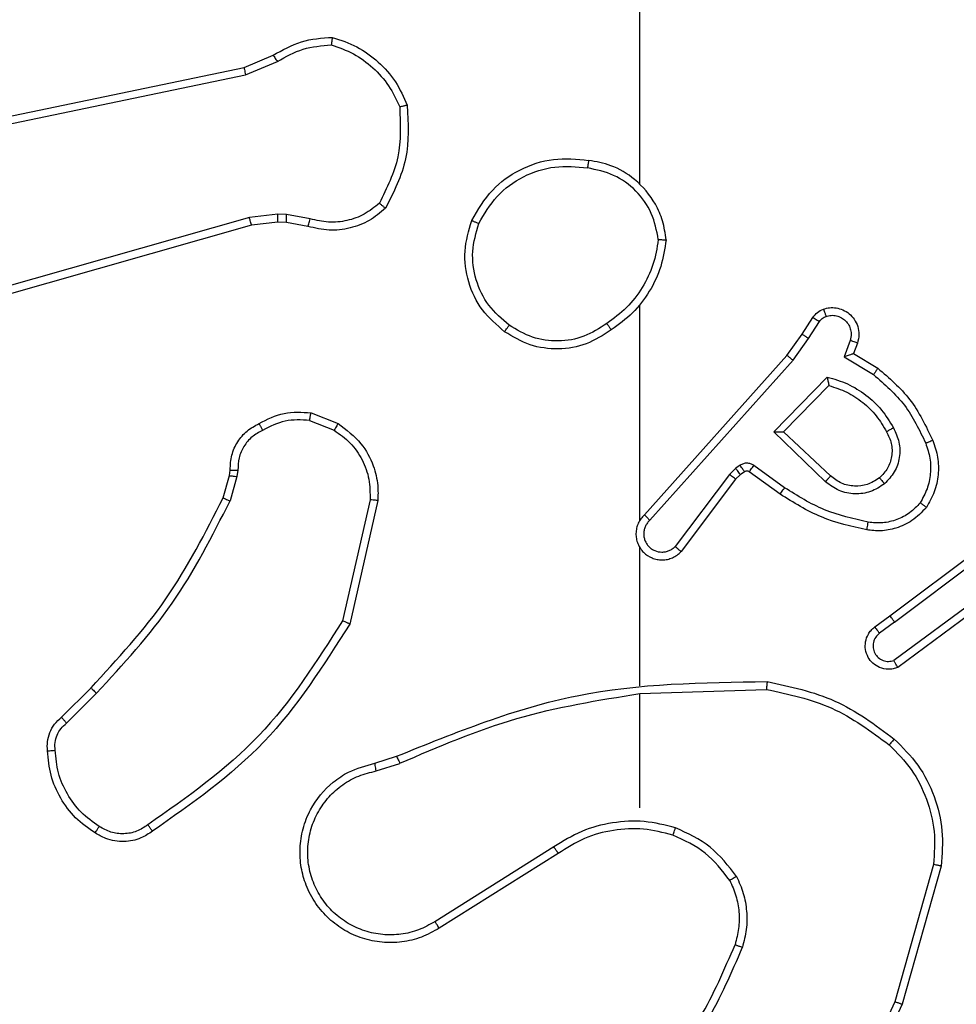
# Model space of a CAD drawing. Units: millimetres. Extents: x -408 to 1297, y 150 to 1212.
# Drawn here: x 709 to 712, y 528 to 531 of the extents above; entities that cross this region are included whole.
import ezdxf

# ---------------------------------------------------------------- set-up
doc = ezdxf.new("R2010")
doc.units = ezdxf.units.MM
doc.header["$PDSIZE"] = -1
doc.layers.add('VP-DIM', color=7, linetype='Continuous')
doc.layers.add('VP-EQ', color=7, linetype='Continuous', true_color=0x8a3492)
doc.dimstyles.get("Standard").update_dxf_attribs({"dimtxt": 14, "dimasz": 20, "dimexe": 20, "dimexo": 50, "dimgap": 20, "dimtad": 0, "dimdec": 0, "dimzin": 0, "dimdsep": 46, "dimtxsty": 'Standard', "dimcen": -0.09, "dimadec": 0, "dimazin": 0, "dimtfac": 1, "dimtdec": 4, "dimtofl": 0, "dimtmove": 0, "dimatfit": 3, "dimfxl": 70, "dimfxlon": 1, "dimtolj": 1, "dimtzin": 0, "dimarcsym": 0})

# ---------------------------------------------------------------- blocks, each defined once
blk = doc.blocks.new('*D334')
at = {"layer": 'Defpoints', "color": 0}
for p in [(589.4434, 808.5166), (833.3777, 306.1771), (1185.4749, 306.1771)]:
    blk.add_point(p, dxfattribs=at)
at = {"layer": 'VP-DIM', "color": 0, "lineweight": -2}
for p, q in [((1115.4749, 808.5166), (1205.4749, 808.5166)), ((1185.4749, 788.5166), (1185.4749, 592.5135)), ((1185.4749, 326.1771), (1185.4749, 522.1802)), ((1115.4749, 306.1771), (1205.4749, 306.1771))]:
    blk.add_line(p, q, dxfattribs=at)
at = {"layer": 'VP-DIM', "color": 0}
for points in [[(1188.8082, 788.5166), (1182.1416, 788.5166), (1185.4749, 808.5166)], [(1182.1416, 326.1771), (1188.8082, 326.1771), (1185.4749, 306.1771)]]:
    blk.add_solid(points, dxfattribs=at)
at = {"layer": 'VP-DIM', "color": 0, "insert": (1185.4749, 557.3469), "char_height": 14, "attachment_point": 5, "rotation": 90}
blk.add_mtext('\\A1;510', dxfattribs=at)
blk = doc.blocks.new('*D335')
at = {"layer": 'Defpoints', "color": 0}
for p in [(636.8434, 1010.5166), (838.7976, 150.8706), (1276.7434, 150.8706)]:
    blk.add_point(p, dxfattribs=at)
at = {"layer": 'VP-DIM', "color": 0, "lineweight": -2}
for p, q in [((1206.7434, 1010.5166), (1296.7434, 1010.5166)), ((1276.7434, 990.5166), (1276.7434, 618.1936)), ((1276.7434, 170.8706), (1276.7434, 543.1936)), ((1206.7434, 150.8706), (1296.7434, 150.8706))]:
    blk.add_line(p, q, dxfattribs=at)
at = {"layer": 'VP-DIM', "color": 0}
for points in [[(1280.0768, 990.5166), (1273.4101, 990.5166), (1276.7434, 1010.5166)], [(1273.4101, 170.8706), (1280.0768, 170.8706), (1276.7434, 150.8706)]]:
    blk.add_solid(points, dxfattribs=at)
at = {"layer": 'VP-DIM', "color": 0, "insert": (1276.7434, 580.6936), "char_height": 14, "attachment_point": 5, "rotation": 90}
blk.add_mtext('\\A1;860', dxfattribs=at)
blk = doc.blocks.new('*D336')
at = {"layer": 'Defpoints', "color": 0}
for p in [(1012.4442, 1192.1092), (127.2863, 491.8727), (1012.4442, 324.3457)]:
    blk.add_point(p, dxfattribs=at)
at = {"layer": 'VP-DIM', "color": 0, "lineweight": -2}
for p, q in [((127.2863, 1122.1092), (127.2863, 1212.1092)), ((1012.4442, 1122.1092), (1012.4442, 1212.1092)), ((147.2863, 1192.1092), (557.2294, 1192.1092)), ((992.4442, 1192.1092), (634.5628, 1192.1092))]:
    blk.add_line(p, q, dxfattribs=at)
at = {"layer": 'VP-DIM', "color": 0}
for points in [[(147.2863, 1195.4425), (147.2863, 1188.7758), (127.2863, 1192.1092)], [(992.4442, 1188.7758), (992.4442, 1195.4425), (1012.4442, 1192.1092)]]:
    blk.add_solid(points, dxfattribs=at)
at = {"layer": 'VP-DIM', "color": 0, "insert": (595.8961, 1192.1092), "char_height": 14, "attachment_point": 5}
blk.add_mtext('\\A1;885', dxfattribs=at)
blk = doc.blocks.new('*D337')
at = {"layer": 'Defpoints', "color": 0}
for p in [(856.1452, 1095.4553), (329.2863, 514.7727), (856.1452, 328.9446)]:
    blk.add_point(p, dxfattribs=at)
at = {"layer": 'VP-DIM', "color": 0, "lineweight": -2}
for p, q in [((329.2863, 1025.4553), (329.2863, 1115.4553)), ((856.1452, 1025.4553), (856.1452, 1115.4553)), ((349.2863, 1095.4553), (554.0491, 1095.4553)), ((836.1452, 1095.4553), (631.3825, 1095.4553))]:
    blk.add_line(p, q, dxfattribs=at)
at = {"layer": 'VP-DIM', "color": 0}
for points in [[(349.2863, 1098.7886), (349.2863, 1092.1219), (329.2863, 1095.4553)], [(836.1452, 1092.1219), (836.1452, 1098.7886), (856.1452, 1095.4553)]]:
    blk.add_solid(points, dxfattribs=at)
at = {"layer": 'VP-DIM', "color": 0, "insert": (592.7158, 1095.4553), "char_height": 14, "attachment_point": 5}
blk.add_mtext('\\A1;535', dxfattribs=at)
blk = doc.blocks.new('RC1450_')
at = {"color": 0, "linetype": 'Continuous', "lineweight": 25}
for p, q in [((710.7934, 530.4254), (710.7934, 532.0227)), ((709.7768, 530.7249), (709.8516, 530.7564)), ((708.5702, 530.474), (709.7768, 530.7249)), ((709.7807, 530.7058), (709.8625, 530.7403)), ((708.5737, 530.4548), (709.7807, 530.7058)), ((709.7906, 530.3393), (708.2696, 529.9065)), ((709.8639, 530.3479), (709.7906, 530.3393)), ((709.8863, 530.3469), (709.8639, 530.3479)), ((709.947, 530.336), (709.8863, 530.3469)), ((709.7963, 530.3197), (708.275, 529.8868)), ((709.8632, 530.3275), (709.7963, 530.3197)), ((709.8857, 530.3265), (709.8632, 530.3275)), ((709.9411, 530.3166), (709.8857, 530.3265)), ((710.7934, 529.561), (710.7934, 530.1152)), ((711.2107, 530.0397), (711.2383, 530.0828)), ((711.2273, 530.0288), (711.2552, 530.0723)), ((711.1717, 529.9852), (711.2107, 530.0397)), ((711.1875, 529.9729), (711.2273, 530.0288)), ((711.334, 530.0237), (711.3187, 529.9814)), ((711.3527, 530.0168), (711.343, 529.9898)), ((710.8053, 529.5756), (711.1717, 529.9852)), ((711.343, 529.9898), (711.4052, 529.9523)), ((710.8195, 529.5616), (711.1875, 529.9729)), ((711.3187, 529.9814), (711.3942, 529.9359)), ((711.1378, 529.7888), (711.275, 529.9296)), ((711.1628, 529.7892), (711.2794, 529.9077)), ((709.949, 529.8376), (710.0187, 529.8099)), ((709.9451, 529.8181), (710.0082, 529.793)), ((711.2711, 529.6604), (711.1378, 529.7888)), ((711.2837, 529.6757), (711.1628, 529.7892)), ((709.7392, 529.6763), (709.7412, 529.6907)), ((709.761, 529.69), (709.7587, 529.6737)), ((711.0405, 529.6953), (711.0239, 529.6793)), ((711.0515, 529.7029), (711.0405, 529.6953)), ((711.0628, 529.6862), (711.0519, 529.6786)), ((711.1539, 529.6287), (711.075, 529.6861)), ((711.1657, 529.6451), (711.0868, 529.7024)), ((709.7228, 529.6194), (709.7392, 529.6763)), ((709.7587, 529.6737), (709.7408, 529.6114)), ((711.0239, 529.6793), (710.8843, 529.4943)), ((711.0398, 529.6671), (710.8996, 529.4813)), ((711.0519, 529.6786), (711.0398, 529.6671)), ((710.1006, 529.6141), (710.0299, 529.3035)), ((710.1206, 529.6123), (710.0482, 529.295)), ((711.4364, 529.3159), (711.7351, 529.5411)), ((711.4484, 529.2999), (711.7482, 529.526)), ((710.7934, 529.1364), (710.7934, 529.4919)), ((711.674, 529.3696), (711.4466, 529.2014)), ((711.6865, 529.354), (711.4563, 529.1836)), ((711.3976, 529.2874), (711.4364, 529.3159)), ((711.4484, 529.2999), (711.4095, 529.2713)), ((709.3079, 529.0555), (709.3836, 529.1313)), ((710.7935, 529.1161), (711.1189, 529.1271)), ((709.3207, 529.0405), (709.3974, 529.1171)), ((710.7934, 528.8227), (710.7934, 529.1163)), ((710.1132, 528.9372), (710.1688, 528.9551)), ((710.1164, 528.9176), (710.1774, 528.9371)), ((710.5728, 528.7224), (710.2674, 528.5303)), ((710.5841, 528.7058), (710.2783, 528.5135)), ((711.5482, 528.6773), (711.449, 528.3243)), ((711.5676, 528.6731), (711.4678, 528.318))]:
    blk.add_line(p, q, dxfattribs=at)
for points, knots in [([(709.8516, 530.7564), (709.8752, 530.7698), (709.9224, 530.7966), (709.9766, 530.8005), (710.0036, 530.8024)], [0, 0, 0, 0, 0.499961, 1, 1, 1, 1]), ([(710.0036, 530.8024), (710.0036, 530.8022), (710.0035, 530.8017), (710.003, 530.7986), (710.0025, 530.7949), (710.002, 530.7914), (710.0014, 530.7873), (710.001, 530.7844), (710.0009, 530.7829)], [0, 0, 0, 0, 0.2150875, 0.4531442, 0.5806338, 0.7144315, 0.8543736, 1, 1, 1, 1]), ([(710.0036, 530.8024), (710.0251, 530.7953), (710.068, 530.781), (710.1231, 530.7408), (710.1687, 530.6898), (710.1871, 530.6486), (710.1963, 530.628)], [0, 0, 0, 0, 0.249989, 0.499985, 0.749994, 1, 1, 1, 1]), ([(709.8625, 530.7403), (709.884, 530.7525), (709.927, 530.7769), (709.9762, 530.7809), (710.0009, 530.7829)], [0, 0, 0, 0, 0.499993, 1, 1, 1, 1]), ([(710.0009, 530.7829), (710.0203, 530.7762), (710.0592, 530.7626), (710.109, 530.7255), (710.1508, 530.6795), (710.1681, 530.6421), (710.1767, 530.6235)], [0, 0, 0, 0, 0.24987, 0.49999, 0.750114, 1, 1, 1, 1]), ([(709.8516, 530.7564), (709.8518, 530.7561), (709.8523, 530.7555), (709.8551, 530.7513), (709.8588, 530.746), (709.8613, 530.7422), (709.8625, 530.7403)], [0, 0, 0, 0, 0.2795891, 0.5587361, 0.7793898, 1, 1, 1, 1]), ([(709.7768, 530.7249), (709.7769, 530.7246), (709.777, 530.724), (709.7778, 530.7197), (709.7791, 530.7134), (709.7801, 530.7083), (709.7807, 530.7058)], [0, 0, 0, 0, 0.250165, 0.50012, 0.749723, 1, 1, 1, 1]), ([(710.1767, 530.6235), (710.1786, 530.58), (710.1825, 530.4931), (710.1438, 530.4151), (710.1245, 530.3762)], [0, 0, 0, 0, 0.500005, 1, 1, 1, 1]), ([(710.1963, 530.628), (710.1987, 530.5813), (710.2035, 530.4881), (710.1614, 530.4048), (710.1403, 530.3631)], [0, 0, 0, 0, 0.5, 1, 1, 1, 1]), ([(710.1963, 530.628), (710.1961, 530.6279), (710.1956, 530.6279), (710.1925, 530.6272), (710.1888, 530.6264), (710.1852, 530.6255), (710.1811, 530.6246), (710.1782, 530.6238), (710.1767, 530.6235)], [0, 0, 0, 0, 0.211488, 0.447739, 0.576047, 0.710841, 0.852563, 1, 1, 1, 1]), ([(710.3617, 530.3315), (710.3778, 530.3593), (710.4086, 530.4122), (710.4844, 530.4658), (710.571, 530.4952), (710.6319, 530.4893), (710.6622, 530.4863)], [0, 0, 0, 0, 0.262741, 0.499966, 0.750391, 1, 1, 1, 1]), ([(710.38, 530.324), (710.3942, 530.3485), (710.4226, 530.3976), (710.4928, 530.4479), (710.5746, 530.4751), (710.631, 530.4696), (710.6592, 530.4669)], [0, 0, 0, 0, 0.250247, 0.500077, 0.750026, 1, 1, 1, 1]), ([(710.6622, 530.4863), (710.6622, 530.4861), (710.6621, 530.4856), (710.6616, 530.4824), (710.661, 530.4787), (710.6605, 530.4752), (710.6599, 530.4712), (710.6595, 530.4684), (710.6592, 530.4669)], [0, 0, 0, 0, 0.219202, 0.458087, 0.585811, 0.718406, 0.856837, 1, 1, 1, 1]), ([(710.8412, 530.2826), (710.8368, 530.3058), (710.828, 530.352), (710.786, 530.4101), (710.7283, 530.4525), (710.6823, 530.4621), (710.6592, 530.4669)], [0, 0, 0, 0, 0.250286, 0.500077, 0.750047, 1, 1, 1, 1]), ([(710.8612, 530.2822), (710.8589, 530.2986), (710.8543, 530.3303), (710.83, 530.3855), (710.7863, 530.4377), (710.7241, 530.4749), (710.6815, 530.4828), (710.6622, 530.4863)], [0, 0, 0, 0, 0.1604628, 0.3108884, 0.5804166, 0.8101677, 1, 1, 1, 1]), ([(710.1245, 530.3762), (710.1121, 530.3661), (710.0872, 530.3461), (710.0417, 530.3299), (709.9936, 530.3249), (709.9625, 530.3323), (709.947, 530.336)], [0, 0, 0, 0, 0.250038, 0.4999721, 0.7499489, 1, 1, 1, 1]), ([(710.1403, 530.3631), (710.1401, 530.3633), (710.1397, 530.3636), (710.1371, 530.3658), (710.134, 530.3683), (710.1312, 530.3706), (710.128, 530.3733), (710.1257, 530.3752), (710.1245, 530.3762)], [0, 0, 0, 0, 0.219162, 0.458588, 0.585888, 0.718851, 0.856734, 1, 1, 1, 1]), ([(709.7963, 530.3197), (709.7962, 530.32), (709.796, 530.3206), (709.7947, 530.3251), (709.7928, 530.3316), (709.7914, 530.3367), (709.7906, 530.3393)], [0, 0, 0, 0, 0.250331, 0.499996, 0.749991, 1, 1, 1, 1]), ([(709.8632, 530.3275), (709.8632, 530.3279), (709.8632, 530.3287), (709.8633, 530.3341), (709.8636, 530.3409), (709.8638, 530.3455), (709.8639, 530.3479)], [0, 0, 0, 0, 0.279406, 0.558999, 0.779505, 1, 1, 1, 1]), ([(709.8857, 530.3265), (709.8857, 530.3269), (709.8856, 530.3277), (709.8858, 530.3332), (709.886, 530.3399), (709.8862, 530.3445), (709.8863, 530.3469)], [0, 0, 0, 0, 0.280069, 0.558998, 0.779444, 1, 1, 1, 1]), ([(710.1403, 530.3631), (710.1269, 530.3519), (710.0998, 530.3293), (710.0493, 530.3105), (709.9947, 530.3039), (709.9591, 530.3123), (709.9411, 530.3166)], [0, 0, 0, 0, 0.243049, 0.490721, 0.743054, 1, 1, 1, 1]), ([(709.9411, 530.3166), (709.9412, 530.317), (709.9413, 530.3177), (709.9429, 530.3229), (709.9449, 530.3293), (709.9463, 530.3337), (709.947, 530.336)], [0, 0, 0, 0, 0.279933, 0.559088, 0.779451, 1, 1, 1, 1]), ([(710.4463, 530.046), (710.4258, 530.0635), (710.385, 530.0986), (710.3504, 530.1729), (710.339, 530.254), (710.3541, 530.3056), (710.3617, 530.3315)], [0, 0, 0, 0, 0.249981, 0.499996, 0.749996, 1, 1, 1, 1]), ([(710.3617, 530.3315), (710.3619, 530.3314), (710.3624, 530.3313), (710.3654, 530.3301), (710.3688, 530.3287), (710.3721, 530.3273), (710.3759, 530.3257), (710.3786, 530.3246), (710.38, 530.324)], [0, 0, 0, 0, 0.216634, 0.454863, 0.582424, 0.71608, 0.855351, 1, 1, 1, 1]), ([(710.4579, 530.0625), (710.4392, 530.0786), (710.402, 530.1109), (710.3699, 530.1786), (710.3594, 530.2529), (710.3731, 530.3003), (710.38, 530.324)], [0, 0, 0, 0, 0.249963, 0.499929, 0.749758, 1, 1, 1, 1]), ([(710.8412, 530.2826), (710.8377, 530.261), (710.8306, 530.2179), (710.8015, 530.1586), (710.7618, 530.1058), (710.7265, 530.08), (710.7088, 530.0671)], [0, 0, 0, 0, 0.249914, 0.500006, 0.75009, 1, 1, 1, 1]), ([(710.8612, 530.2822), (710.8577, 530.259), (710.8506, 530.2126), (710.82, 530.1486), (710.7773, 530.092), (710.7394, 530.0643), (710.7204, 530.0505)], [0, 0, 0, 0, 0.250003, 0.499999, 0.749976, 1, 1, 1, 1]), ([(710.8412, 530.2826), (710.8427, 530.2826), (710.8456, 530.2826), (710.8498, 530.2826), (710.8534, 530.2825), (710.8572, 530.2825), (710.8605, 530.2824), (710.861, 530.2823), (710.8612, 530.2822)], [0, 0, 0, 0, 0.143771, 0.2825, 0.415396, 0.543123, 0.781786, 1, 1, 1, 1]), ([(711.2383, 530.0828), (711.2419, 530.0875), (711.2492, 530.0969), (711.26, 530.1018), (711.2655, 530.1042)], [0, 0, 0, 0, 0.500134, 1, 1, 1, 1]), ([(711.2655, 530.1042), (711.2707, 530.1056), (711.2815, 530.1085), (711.2987, 530.1078), (711.3161, 530.1028), (711.3322, 530.0928), (711.3456, 530.0782), (711.3545, 530.0596), (711.3579, 530.0381), (711.3545, 530.024), (711.3527, 530.0168)], [0, 0, 0, 0, 0.10595, 0.217329, 0.334124, 0.456411, 0.584173, 0.717341, 0.855948, 1, 1, 1, 1]), ([(711.2655, 530.1042), (711.2656, 530.1039), (711.2658, 530.1033), (711.2674, 530.0991), (711.2696, 530.0929), (711.2712, 530.088), (711.2721, 530.0855)], [0, 0, 0, 0, 0.250501, 0.500316, 0.74991, 1, 1, 1, 1]), ([(711.2721, 530.0855), (711.2765, 530.0867), (711.2853, 530.0889), (711.299, 530.0875), (711.3118, 530.0827), (711.3228, 530.0744), (711.3311, 530.0635), (711.336, 530.0506), (711.337, 530.0387), (711.3358, 530.0297), (711.3345, 530.0253), (711.334, 530.0237)], [0, 0, 0, 0, 0.124927, 0.2498, 0.374702, 0.499814, 0.625374, 0.749754, 0.874746, 0.953627, 1, 1, 1, 1]), ([(710.4463, 530.046), (710.4464, 530.0462), (710.4468, 530.0468), (710.4494, 530.0506), (710.4533, 530.056), (710.4563, 530.0603), (710.4579, 530.0625)], [0, 0, 0, 0, 0.249849, 0.499656, 0.749818, 1, 1, 1, 1]), ([(710.7088, 530.0671), (710.6898, 530.0548), (710.6519, 530.0302), (710.5842, 530.0191), (710.5161, 530.028), (710.4773, 530.051), (710.4579, 530.0625)], [0, 0, 0, 0, 0.2502172, 0.5000689, 0.7500265, 1, 1, 1, 1]), ([(710.7088, 530.0671), (710.7097, 530.0659), (710.7114, 530.0634), (710.7138, 530.06), (710.7159, 530.057), (710.7181, 530.0538), (710.72, 530.0511), (710.7203, 530.0507), (710.7204, 530.0505)], [0, 0, 0, 0, 0.145161, 0.284477, 0.418256, 0.546139, 0.784311, 1, 1, 1, 1]), ([(711.2383, 530.0828), (711.2386, 530.0826), (711.2394, 530.0823), (711.2439, 530.0795), (711.2494, 530.076), (711.2533, 530.0735), (711.2552, 530.0723)], [0, 0, 0, 0, 0.279752, 0.559225, 0.779511, 1, 1, 1, 1]), ([(711.2552, 530.0723), (711.2575, 530.0752), (711.262, 530.081), (711.2687, 530.084), (711.2721, 530.0855)], [0, 0, 0, 0, 0.499961, 1, 1, 1, 1]), ([(710.7204, 530.0505), (710.6995, 530.0371), (710.6581, 530.0105), (710.5842, 529.9986), (710.51, 530.0079), (710.4675, 530.0333), (710.4463, 530.046)], [0, 0, 0, 0, 0.2519618, 0.4985469, 0.7488588, 1, 1, 1, 1]), ([(711.2107, 530.0397), (711.2109, 530.0396), (711.2113, 530.0394), (711.214, 530.0377), (711.2172, 530.0356), (711.2202, 530.0336), (711.2236, 530.0313), (711.2261, 530.0296), (711.2273, 530.0288)], [0, 0, 0, 0, 0.217116, 0.455383, 0.582601, 0.716156, 0.855486, 1, 1, 1, 1]), ([(711.3527, 530.0168), (711.3524, 530.0169), (711.3519, 530.0172), (711.3476, 530.0188), (711.3414, 530.0211), (711.3364, 530.0229), (711.334, 530.0237)], [0, 0, 0, 0, 0.250467, 0.500151, 0.750039, 1, 1, 1, 1]), ([(711.1717, 529.9852), (711.1719, 529.985), (711.1723, 529.9848), (711.1746, 529.983), (711.1775, 529.9808), (711.1803, 529.9785), (711.1837, 529.9759), (711.1862, 529.9739), (711.1875, 529.9729)], [0, 0, 0, 0, 0.19879, 0.431089, 0.560109, 0.698008, 0.844603, 1, 1, 1, 1]), ([(711.343, 529.9898), (711.3429, 529.9898), (711.3426, 529.9897), (711.341, 529.9892), (711.3384, 529.9883), (711.3343, 529.9869), (711.3277, 529.9847), (711.3221, 529.9826), (711.3187, 529.9814)], [0, 0, 0, 0, 0.1111622, 0.2296518, 0.3581144, 0.4976177, 0.7026595, 1, 1, 1, 1]), ([(711.4052, 529.9523), (711.4051, 529.9521), (711.4049, 529.9518), (711.4032, 529.9492), (711.4012, 529.9462), (711.3991, 529.9432), (711.3968, 529.9398), (711.3951, 529.9372), (711.3942, 529.9359)], [0, 0, 0, 0, 0.2071598, 0.4417053, 0.5704677, 0.7063433, 0.8496074, 1, 1, 1, 1]), ([(711.3942, 529.9359), (711.4227, 529.9112), (711.4796, 529.8616), (711.512, 529.7935), (711.5282, 529.7594)], [0, 0, 0, 0, 0.499988, 1, 1, 1, 1]), ([(711.4052, 529.9523), (711.4345, 529.9272), (711.4947, 529.8754), (711.5289, 529.8036), (711.5466, 529.7667)], [0, 0, 0, 0, 0.485396, 1, 1, 1, 1]), ([(711.275, 529.9296), (711.2928, 529.9245), (711.3283, 529.9142), (711.3755, 529.8844), (711.4166, 529.8465), (711.4357, 529.8148), (711.4453, 529.799)], [0, 0, 0, 0, 0.249909, 0.499965, 0.750063, 1, 1, 1, 1]), ([(711.275, 529.9296), (711.2754, 529.9276), (711.2761, 529.9242), (711.2771, 529.919), (711.2781, 529.9148), (711.2787, 529.9114), (711.2791, 529.9093), (711.2794, 529.908), (711.2794, 529.9078), (711.2794, 529.9077)], [0, 0, 0, 0, 0.177322, 0.31987, 0.50081, 0.636324, 0.76454, 0.885454, 1, 1, 1, 1]), ([(711.2794, 529.9077), (711.295, 529.9027), (711.3261, 529.8926), (711.3672, 529.8654), (711.4028, 529.8312), (711.4194, 529.803), (711.4277, 529.7889)], [0, 0, 0, 0, 0.250022, 0.499994, 0.749978, 1, 1, 1, 1]), ([(709.8153, 529.8101), (709.8363, 529.8208), (709.8784, 529.8422), (709.9255, 529.8391), (709.949, 529.8376)], [0, 0, 0, 0, 0.499946, 1, 1, 1, 1]), ([(709.9451, 529.8181), (709.9454, 529.8196), (709.9459, 529.8224), (709.9467, 529.8264), (709.9473, 529.8299), (709.9481, 529.8336), (709.9488, 529.8369), (709.9489, 529.8373), (709.949, 529.8376)], [0, 0, 0, 0, 0.141377, 0.27825, 0.410234, 0.537671, 0.777329, 1, 1, 1, 1]), ([(709.7412, 529.6907), (709.7418, 529.7036), (709.743, 529.7291), (709.7592, 529.7639), (709.7833, 529.7926), (709.8047, 529.8043), (709.8153, 529.8101)], [0, 0, 0, 0, 0.258023, 0.5107, 0.758038, 1, 1, 1, 1]), ([(709.8153, 529.8101), (709.8154, 529.8099), (709.8156, 529.8094), (709.8172, 529.8064), (709.819, 529.803), (709.8206, 529.7999), (709.8225, 529.7964), (709.8238, 529.7939), (709.8245, 529.7926)], [0, 0, 0, 0, 0.226516, 0.467714, 0.595034, 0.726035, 0.861124, 1, 1, 1, 1]), ([(709.9451, 529.8181), (709.9238, 529.8194), (709.8813, 529.8218), (709.8434, 529.8024), (709.8245, 529.7926)], [0, 0, 0, 0, 0.500033, 1, 1, 1, 1]), ([(710.0187, 529.8099), (710.0184, 529.8096), (710.018, 529.809), (710.0152, 529.8045), (710.0118, 529.7989), (710.0094, 529.7949), (710.0082, 529.793)], [0, 0, 0, 0, 0.279849, 0.559316, 0.779437, 1, 1, 1, 1]), ([(710.0187, 529.8099), (710.0397, 529.7941), (710.0783, 529.7651), (710.1093, 529.7062), (710.1218, 529.6554), (710.121, 529.6252), (710.1206, 529.6123)], [0, 0, 0, 0, 0.3346095, 0.612976, 0.8348526, 1, 1, 1, 1]), ([(709.8245, 529.7926), (709.815, 529.7875), (709.7961, 529.7773), (709.7753, 529.7521), (709.762, 529.7223), (709.7614, 529.7008), (709.761, 529.69)], [0, 0, 0, 0, 0.250007, 0.499969, 0.749912, 1, 1, 1, 1]), ([(710.0082, 529.793), (710.0227, 529.7827), (710.0515, 529.7621), (710.0819, 529.7177), (710.1004, 529.6673), (710.1005, 529.6318), (710.1006, 529.6141)], [0, 0, 0, 0, 0.250045, 0.500017, 0.749964, 1, 1, 1, 1]), ([(711.1378, 529.7888), (711.1414, 529.7889), (711.1473, 529.7889), (711.1541, 529.7892), (711.1581, 529.7892), (711.1608, 529.7892), (711.1624, 529.7892), (711.1627, 529.7892), (711.1628, 529.7892)], [0, 0, 0, 0, 0.308485, 0.501773, 0.641505, 0.770005, 0.889132, 1, 1, 1, 1]), ([(711.4277, 529.7889), (711.4325, 529.7792), (711.4423, 529.7593), (711.4423, 529.7259), (711.4319, 529.6941), (711.4171, 529.6785), (711.4095, 529.6705)], [0, 0, 0, 0, 0.246817, 0.50783, 0.749897, 1, 1, 1, 1]), ([(711.4453, 529.799), (711.4509, 529.787), (711.4623, 529.763), (711.4625, 529.7226), (711.4499, 529.6841), (711.4316, 529.6649), (711.4224, 529.6553)], [0, 0, 0, 0, 0.249956, 0.499909, 0.749713, 1, 1, 1, 1]), ([(711.4453, 529.799), (711.4436, 529.7981), (711.4404, 529.7963), (711.4363, 529.7939), (711.433, 529.792), (711.4301, 529.7903), (711.4281, 529.7892), (711.4278, 529.789), (711.4277, 529.7889)], [0, 0, 0, 0, 0.180204, 0.345126, 0.493237, 0.626079, 0.844529, 1, 1, 1, 1]), ([(711.5282, 529.7594), (711.5324, 529.7467), (711.5409, 529.7214), (711.5413, 529.6811), (711.5335, 529.6416), (711.5205, 529.6183), (711.5141, 529.6066)], [0, 0, 0, 0, 0.249877, 0.499996, 0.750118, 1, 1, 1, 1]), ([(711.5466, 529.7667), (711.5463, 529.7666), (711.5457, 529.7665), (711.5415, 529.7648), (711.5354, 529.7623), (711.5306, 529.7604), (711.5282, 529.7594)], [0, 0, 0, 0, 0.250374, 0.500229, 0.749846, 1, 1, 1, 1]), ([(711.5466, 529.7667), (711.5514, 529.7524), (711.5611, 529.7239), (711.5616, 529.6784), (711.5524, 529.6338), (711.5375, 529.6077), (711.53, 529.5946)], [0, 0, 0, 0, 0.2500053, 0.5000074, 0.7499991, 1, 1, 1, 1]), ([(711.0868, 529.7024), (711.0841, 529.7041), (711.0787, 529.7073), (711.0692, 529.7087), (711.0597, 529.7075), (711.0542, 529.7044), (711.0515, 529.7029)], [0, 0, 0, 0, 0.249878, 0.500066, 0.749926, 1, 1, 1, 1]), ([(709.7412, 529.6907), (709.7414, 529.6907), (709.742, 529.6907), (709.7454, 529.6906), (709.7492, 529.6905), (709.7528, 529.6903), (709.7567, 529.6902), (709.7596, 529.6901), (709.761, 529.69)], [0, 0, 0, 0, 0.227676, 0.469652, 0.596124, 0.726785, 0.861756, 1, 1, 1, 1]), ([(711.0519, 529.6786), (711.0517, 529.679), (711.0512, 529.6796), (711.0482, 529.6841), (711.0445, 529.6896), (711.0418, 529.6934), (711.0405, 529.6953)], [0, 0, 0, 0, 0.2796406, 0.5590246, 0.7795941, 1, 1, 1, 1]), ([(711.0628, 529.6862), (711.0626, 529.6866), (711.0622, 529.6872), (711.0592, 529.6917), (711.0554, 529.6971), (711.0528, 529.701), (711.0515, 529.7029)], [0, 0, 0, 0, 0.279627, 0.559046, 0.779605, 1, 1, 1, 1]), ([(711.075, 529.6861), (711.0741, 529.6866), (711.0723, 529.6877), (711.0691, 529.6882), (711.0658, 529.6879), (711.0638, 529.6868), (711.0628, 529.6862)], [0, 0, 0, 0, 0.237676, 0.483844, 0.737996, 1, 1, 1, 1]), ([(711.075, 529.6861), (711.0752, 529.6864), (711.0756, 529.6871), (711.0788, 529.6914), (711.0827, 529.6968), (711.0854, 529.7006), (711.0868, 529.7024)], [0, 0, 0, 0, 0.27983, 0.55931, 0.77949, 1, 1, 1, 1]), ([(709.7392, 529.6763), (709.7395, 529.6762), (709.7403, 529.6762), (709.7455, 529.6755), (709.7519, 529.6746), (709.7565, 529.674), (709.7587, 529.6737)], [0, 0, 0, 0, 0.279711, 0.559328, 0.779466, 1, 1, 1, 1]), ([(711.0398, 529.6671), (711.0395, 529.6673), (711.0389, 529.6678), (711.0347, 529.6711), (711.0294, 529.6751), (711.0257, 529.6779), (711.0239, 529.6793)], [0, 0, 0, 0, 0.279268, 0.558947, 0.779572, 1, 1, 1, 1]), ([(711.2711, 529.6604), (711.2722, 529.6617), (711.2743, 529.6643), (711.2771, 529.6677), (711.2794, 529.6706), (711.2816, 529.6733), (711.2834, 529.6753), (711.2836, 529.6756), (711.2837, 529.6757)], [0, 0, 0, 0, 0.165429, 0.319637, 0.461828, 0.592331, 0.818872, 1, 1, 1, 1]), ([(711.4224, 529.6553), (711.4108, 529.6478), (711.3876, 529.6327), (711.3457, 529.6274), (711.3044, 529.6356), (711.2822, 529.6521), (711.2711, 529.6604)], [0, 0, 0, 0, 0.250326, 0.50014, 0.750099, 1, 1, 1, 1]), ([(711.4095, 529.6705), (711.3992, 529.6639), (711.3797, 529.6515), (711.3448, 529.6477), (711.311, 529.6546), (711.2927, 529.6687), (711.2837, 529.6757)], [0, 0, 0, 0, 0.2651843, 0.5000137, 0.7527685, 1, 1, 1, 1]), ([(711.4095, 529.6705), (711.4097, 529.6703), (711.4101, 529.6698), (711.4131, 529.6664), (711.4174, 529.6613), (711.4207, 529.6573), (711.4224, 529.6553)], [0, 0, 0, 0, 0.249924, 0.49989, 0.749701, 1, 1, 1, 1]), ([(711.1539, 529.6287), (711.1541, 529.6289), (711.1545, 529.6295), (711.1572, 529.6332), (711.161, 529.6387), (711.1641, 529.6429), (711.1657, 529.6451)], [0, 0, 0, 0, 0.249838, 0.499657, 0.749749, 1, 1, 1, 1]), ([(711.3805, 529.5565), (711.3422, 529.5653), (711.2656, 529.5827), (711.199, 529.6243), (711.1657, 529.6451)], [0, 0, 0, 0, 0.499994, 1, 1, 1, 1]), ([(709.3836, 529.1313), (709.4515, 529.2047), (709.5873, 529.3516), (709.6776, 529.5301), (709.7228, 529.6194)], [0, 0, 0, 0, 0.499997, 1, 1, 1, 1]), ([(709.3974, 529.1171), (709.4661, 529.1915), (709.6035, 529.3403), (709.695, 529.521), (709.7408, 529.6114)], [0, 0, 0, 0, 0.499996, 1, 1, 1, 1]), ([(709.7228, 529.6194), (709.7231, 529.6192), (709.7239, 529.6189), (709.7286, 529.6168), (709.7345, 529.6142), (709.7387, 529.6123), (709.7408, 529.6114)], [0, 0, 0, 0, 0.279346, 0.559081, 0.779271, 1, 1, 1, 1]), ([(710.1206, 529.6123), (710.1203, 529.6124), (710.1197, 529.6125), (710.1151, 529.6129), (710.1084, 529.6134), (710.1032, 529.6139), (710.1006, 529.6141)], [0, 0, 0, 0, 0.249863, 0.499686, 0.749705, 1, 1, 1, 1]), ([(711.377, 529.5367), (711.3372, 529.5457), (711.2577, 529.5638), (711.1885, 529.6071), (711.1539, 529.6287)], [0, 0, 0, 0, 0.500195, 1, 1, 1, 1]), ([(711.5141, 529.6066), (711.5054, 529.5975), (711.4882, 529.5794), (711.4546, 529.5621), (711.4178, 529.5531), (711.3929, 529.5554), (711.3805, 529.5565)], [0, 0, 0, 0, 0.250021, 0.500054, 0.749955, 1, 1, 1, 1]), ([(711.53, 529.5946), (711.5298, 529.5947), (711.5294, 529.5951), (711.5267, 529.5972), (711.5236, 529.5995), (711.5207, 529.6016), (711.5175, 529.6041), (711.5152, 529.6057), (711.5141, 529.6066)], [0, 0, 0, 0, 0.227182, 0.468982, 0.595787, 0.726993, 0.861687, 1, 1, 1, 1]), ([(711.53, 529.5946), (711.5183, 529.5824), (711.496, 529.5592), (711.4539, 529.5404), (711.4139, 529.5327), (711.3887, 529.5354), (711.377, 529.5367)], [0, 0, 0, 0, 0.2941459, 0.5589377, 0.7942234, 1, 1, 1, 1]), ([(710.8053, 529.5756), (710.8022, 529.5723), (710.796, 529.5659), (710.7893, 529.5541), (710.785, 529.5413), (710.7833, 529.5279), (710.7844, 529.5144), (710.7882, 529.5014), (710.7944, 529.4895), (710.8057, 529.4757), (710.8208, 529.4656), (710.8378, 529.4605), (710.8512, 529.4593), (710.8647, 529.4608), (710.8776, 529.465), (710.8897, 529.4717), (710.8963, 529.4781), (710.8996, 529.4813)], [0, 0, 0, 0, 0.062518, 0.125053, 0.187568, 0.250097, 0.312626, 0.375169, 0.437673, 0.50022, 0.622281, 0.68421, 0.746516, 0.809284, 0.872473, 0.936028, 1, 1, 1, 1]), ([(710.8195, 529.5616), (710.8173, 529.5594), (710.8128, 529.5549), (710.808, 529.5467), (710.8048, 529.5378), (710.8035, 529.5285), (710.8041, 529.519), (710.8065, 529.5099), (710.8108, 529.5014), (710.8166, 529.494), (710.8238, 529.4878), (710.8348, 529.4818), (710.8475, 529.4792), (710.86, 529.4805), (710.869, 529.4834), (710.8773, 529.4879), (710.8819, 529.4922), (710.8843, 529.4943)], [0, 0, 0, 0, 0.062526, 0.12506, 0.187619, 0.250196, 0.312685, 0.375206, 0.437733, 0.500337, 0.562855, 0.625335, 0.749832, 0.812264, 0.874822, 0.937446, 1, 1, 1, 1]), ([(710.8053, 529.5756), (710.8055, 529.5754), (710.8059, 529.5751), (710.8082, 529.5727), (710.8109, 529.5701), (710.8135, 529.5676), (710.8164, 529.5647), (710.8185, 529.5626), (710.8195, 529.5616)], [0, 0, 0, 0, 0.21962, 0.458862, 0.586456, 0.71928, 0.856983, 1, 1, 1, 1]), ([(711.377, 529.5367), (711.3771, 529.537), (711.3772, 529.5376), (711.378, 529.5421), (711.3792, 529.5488), (711.3801, 529.5539), (711.3805, 529.5565)], [0, 0, 0, 0, 0.249817, 0.500163, 0.749831, 1, 1, 1, 1]), ([(710.7904, 529.4981), (710.7906, 529.4976), (710.7912, 529.4953), (710.7925, 529.4934), (710.7934, 529.4919)], [0, 0, 0, 0, 0.259872, 1, 1, 1, 1]), ([(710.8996, 529.4813), (710.8995, 529.4813), (710.8994, 529.4815), (710.8981, 529.4825), (710.8953, 529.4849), (710.8901, 529.4893), (710.8862, 529.4926), (710.8843, 529.4943)], [0, 0, 0, 0, 0.1286166, 0.2563195, 0.5078616, 0.7553799, 1, 1, 1, 1]), ([(710.0299, 529.3035), (709.9639, 529.1996), (709.832, 528.9917), (709.6306, 528.85), (709.5299, 528.7792)], [0, 0, 0, 0, 0.499991, 1, 1, 1, 1]), ([(710.0482, 529.295), (710.048, 529.2951), (710.0476, 529.2953), (710.0448, 529.2965), (710.0414, 529.2981), (710.0381, 529.2997), (710.0342, 529.3015), (710.0313, 529.3028), (710.0299, 529.3035)], [0, 0, 0, 0, 0.202559, 0.435997, 0.564584, 0.701595, 0.846699, 1, 1, 1, 1]), ([(711.4484, 529.2999), (711.4469, 529.302), (711.4438, 529.3062), (711.4398, 529.3115), (711.437, 529.3152), (711.4366, 529.3156), (711.4364, 529.3159)], [0, 0, 0, 0, 0.250044, 0.500029, 0.749678, 1, 1, 1, 1]), ([(710.0482, 529.295), (709.9808, 529.1885), (709.8473, 528.9774), (709.6429, 528.8338), (709.5417, 528.7627)], [0, 0, 0, 0, 0.504656, 1, 1, 1, 1]), ([(711.4563, 529.1836), (711.4523, 529.1822), (711.4445, 529.1795), (711.4285, 529.1782), (711.4099, 529.182), (711.3921, 529.1934), (711.3792, 529.2096), (711.3726, 529.2288), (711.3727, 529.2498), (711.3788, 529.2665), (711.3877, 529.2792), (711.3942, 529.2846), (711.3976, 529.2874)], [0, 0, 0, 0, 0.072736, 0.14267, 0.273149, 0.392239, 0.499941, 0.623616, 0.73521, 0.854965, 0.924417, 1, 1, 1, 1]), ([(711.3976, 529.2874), (711.3978, 529.2872), (711.3982, 529.2867), (711.4009, 529.283), (711.4049, 529.2777), (711.408, 529.2735), (711.4095, 529.2713)], [0, 0, 0, 0, 0.250279, 0.500006, 0.749695, 1, 1, 1, 1]), ([(711.4095, 529.2713), (711.4059, 529.2681), (711.3988, 529.2617), (711.3932, 529.2481), (711.3925, 529.2337), (711.3969, 529.2198), (711.4059, 529.2084), (711.4183, 529.2009), (711.4327, 529.1979), (711.442, 529.2002), (711.4466, 529.2014)], [0, 0, 0, 0, 0.125043, 0.250036, 0.375056, 0.500011, 0.625026, 0.750014, 0.875028, 1, 1, 1, 1]), ([(711.4563, 529.1836), (711.4563, 529.1837), (711.4562, 529.1839), (711.4556, 529.1851), (711.4546, 529.1868), (711.4529, 529.1898), (711.4502, 529.1947), (711.4478, 529.1992), (711.4466, 529.2014)], [0, 0, 0, 0, 0.132094, 0.262287, 0.390398, 0.516118, 0.761785, 1, 1, 1, 1]), ([(709.3836, 529.1313), (709.3838, 529.131), (709.3842, 529.1306), (709.3874, 529.1273), (709.3919, 529.1227), (709.3956, 529.119), (709.3974, 529.1171)], [0, 0, 0, 0, 0.250017, 0.499754, 0.749795, 1, 1, 1, 1]), ([(710.1688, 528.9551), (710.3214, 529.017), (710.6267, 529.1409), (710.956, 529.1449), (711.1207, 529.147)], [0, 0, 0, 0, 0.500005, 1, 1, 1, 1]), ([(711.1207, 529.147), (711.1207, 529.1468), (711.1207, 529.1463), (711.1204, 529.1433), (711.1201, 529.1396), (711.1197, 529.136), (711.1193, 529.1317), (711.119, 529.1287), (711.1189, 529.1271)], [0, 0, 0, 0, 0.20487, 0.439237, 0.568197, 0.704519, 0.848518, 1, 1, 1, 1]), ([(711.1189, 529.1271), (711.1766, 529.1147), (711.2921, 529.0899), (711.3871, 529.0196), (711.4345, 528.9845)], [0, 0, 0, 0, 0.499995, 1, 1, 1, 1]), ([(711.1207, 529.147), (711.1805, 529.1343), (711.3002, 529.109), (711.3984, 529.0361), (711.4475, 528.9996)], [0, 0, 0, 0, 0.500012, 1, 1, 1, 1]), ([(710.1773, 528.9373), (710.2763, 528.9799), (710.4742, 529.0651), (710.687, 529.0992), (710.7934, 529.1163)], [0, 0, 0, 0, 0.4999947, 1, 1, 1, 1]), ([(709.2718, 528.9692), (709.2714, 528.9771), (709.2706, 528.993), (709.2771, 529.0165), (709.2891, 529.0386), (709.3016, 529.0498), (709.3079, 529.0555)], [0, 0, 0, 0, 0.240071, 0.486786, 0.74009, 1, 1, 1, 1]), ([(709.3079, 529.0555), (709.308, 529.0553), (709.3083, 529.0549), (709.3103, 529.0525), (709.3127, 529.0497), (709.3151, 529.047), (709.3178, 529.0439), (709.3197, 529.0416), (709.3207, 529.0405)], [0, 0, 0, 0, 0.212676, 0.450136, 0.577876, 0.712208, 0.85295, 1, 1, 1, 1]), ([(709.2914, 528.9707), (709.291, 528.9774), (709.2902, 528.9906), (709.2958, 529.0099), (709.3057, 529.0274), (709.3157, 529.0361), (709.3207, 529.0405)], [0, 0, 0, 0, 0.2500394, 0.4999678, 0.7499448, 1, 1, 1, 1]), ([(711.4475, 528.9996), (711.4472, 528.9993), (711.4468, 528.9987), (711.4433, 528.9947), (711.439, 528.9897), (711.436, 528.9862), (711.4345, 528.9845)], [0, 0, 0, 0, 0.2799092, 0.5588585, 0.7794904, 1, 1, 1, 1]), ([(711.4475, 528.9996), (711.4689, 528.9781), (711.5119, 528.9352), (711.5528, 528.853), (711.5749, 528.7639), (711.5701, 528.7034), (711.5676, 528.6731)], [0, 0, 0, 0, 0.250007, 0.500004, 0.750002, 1, 1, 1, 1]), ([(711.4345, 528.9845), (711.4546, 528.9642), (711.4947, 528.9236), (711.5328, 528.8462), (711.5543, 528.7627), (711.5502, 528.7058), (711.5482, 528.6773)], [0, 0, 0, 0, 0.249863, 0.499997, 0.750128, 1, 1, 1, 1]), ([(709.2718, 528.9692), (709.2721, 528.9693), (709.2726, 528.9693), (709.277, 528.9696), (709.2835, 528.9701), (709.2887, 528.9705), (709.2914, 528.9707)], [0, 0, 0, 0, 0.2423382, 0.4895338, 0.7418602, 1, 1, 1, 1]), ([(709.3941, 528.7582), (709.3767, 528.7704), (709.3418, 528.7949), (709.3037, 528.8468), (709.2777, 528.9056), (709.2737, 528.948), (709.2718, 528.9692)], [0, 0, 0, 0, 0.25001, 0.499994, 0.749996, 1, 1, 1, 1]), ([(709.4046, 528.775), (709.3885, 528.7864), (709.3563, 528.8092), (709.3213, 528.8574), (709.297, 528.9118), (709.2933, 528.9511), (709.2914, 528.9707)], [0, 0, 0, 0, 0.249865, 0.500017, 0.750142, 1, 1, 1, 1]), ([(710.1688, 528.9551), (710.169, 528.9547), (710.1693, 528.954), (710.1715, 528.9493), (710.1743, 528.9435), (710.1763, 528.9394), (710.1773, 528.9373)], [0, 0, 0, 0, 0.280014, 0.558803, 0.779565, 1, 1, 1, 1]), ([(710.2783, 528.5135), (710.2633, 528.5051), (710.2333, 528.4884), (710.1827, 528.4767), (710.1311, 528.4756), (710.0811, 528.4859), (710.0348, 528.5066), (709.9937, 528.5368), (709.9594, 528.5764), (709.9355, 528.6217), (709.9221, 528.6699), (709.919, 528.7192), (709.9268, 528.7699), (709.9508, 528.831), (709.9927, 528.8814), (710.0514, 528.9209), (710.0899, 528.9311), (710.1132, 528.9372)], [0, 0, 0, 0, 0.062543, 0.12509, 0.18763, 0.250176, 0.310215, 0.371915, 0.435281, 0.500311, 0.557574, 0.617269, 0.679402, 0.743969, 0.855302, 0.912928, 1, 1, 1, 1]), ([(710.1164, 528.9176), (710.116, 528.9201), (710.1151, 528.9253), (710.114, 528.9318), (710.1133, 528.9363), (710.1132, 528.9369), (710.1132, 528.9372)], [0, 0, 0, 0, 0.250037, 0.499806, 0.749509, 1, 1, 1, 1]), ([(710.2674, 528.5303), (710.2537, 528.5227), (710.2263, 528.5074), (710.1801, 528.4966), (710.1329, 528.4956), (710.0866, 528.5051), (710.0435, 528.5245), (710.0058, 528.553), (709.9751, 528.589), (709.9533, 528.6309), (709.941, 528.6765), (709.9392, 528.7237), (709.9477, 528.7702), (709.9663, 528.8137), (709.994, 528.852), (710.0293, 528.8832), (710.0707, 528.9066), (710.1012, 528.9139), (710.1164, 528.9176)], [0, 0, 0, 0, 0.062508, 0.125016, 0.187492, 0.25002, 0.312492, 0.375009, 0.437507, 0.500005, 0.562505, 0.624996, 0.687514, 0.749995, 0.812496, 0.875007, 0.93751, 1, 1, 1, 1]), ([(709.3941, 528.7582), (709.3942, 528.7584), (709.3944, 528.7589), (709.3961, 528.7617), (709.3982, 528.7649), (709.4001, 528.7679), (709.4022, 528.7713), (709.4038, 528.7737), (709.4046, 528.775)], [0, 0, 0, 0, 0.2227504, 0.4631881, 0.590191, 0.7223382, 0.8588263, 1, 1, 1, 1]), ([(709.5299, 528.7792), (709.5205, 528.773), (709.5017, 528.7606), (709.468, 528.7546), (709.434, 528.7584), (709.4144, 528.7694), (709.4046, 528.775)], [0, 0, 0, 0, 0.250126, 0.500021, 0.749902, 1, 1, 1, 1]), ([(709.5417, 528.7627), (709.5415, 528.7629), (709.5411, 528.7633), (709.5391, 528.7662), (709.5368, 528.7694), (709.5347, 528.7723), (709.5324, 528.7756), (709.5308, 528.778), (709.5299, 528.7792)], [0, 0, 0, 0, 0.229042, 0.471126, 0.597522, 0.728343, 0.862519, 1, 1, 1, 1]), ([(710.8855, 528.7715), (710.8589, 528.7782), (710.8056, 528.7915), (710.7229, 528.7866), (710.6427, 528.7659), (710.5961, 528.7369), (710.5728, 528.7224)], [0, 0, 0, 0, 0.249917, 0.499974, 0.750042, 1, 1, 1, 1]), ([(710.8789, 528.7526), (710.8538, 528.759), (710.8036, 528.7717), (710.7254, 528.7675), (710.6498, 528.7473), (710.606, 528.7196), (710.5841, 528.7058)], [0, 0, 0, 0, 0.2500135, 0.5000092, 0.7499891, 1, 1, 1, 1]), ([(710.8789, 528.7526), (710.8791, 528.7529), (710.8793, 528.7534), (710.8808, 528.7578), (710.8829, 528.7641), (710.8846, 528.769), (710.8855, 528.7715)], [0, 0, 0, 0, 0.250269, 0.499891, 0.749862, 1, 1, 1, 1]), ([(711.0423, 528.6465), (711.0212, 528.6736), (710.9791, 528.728), (710.9167, 528.757), (710.8855, 528.7715)], [0, 0, 0, 0, 0.499996, 1, 1, 1, 1]), ([(709.5417, 528.7627), (709.532, 528.7564), (709.51, 528.7418), (709.4675, 528.7336), (709.4257, 528.7396), (709.403, 528.7529), (709.3941, 528.7582)], [0, 0, 0, 0, 0.21855, 0.500136, 0.804031, 1, 1, 1, 1]), ([(711.0249, 528.6364), (711.0053, 528.6617), (710.9661, 528.7123), (710.908, 528.7391), (710.8789, 528.7526)], [0, 0, 0, 0, 0.500001, 1, 1, 1, 1]), ([(710.5841, 528.7058), (710.584, 528.706), (710.5837, 528.7063), (710.5821, 528.7087), (710.5801, 528.7117), (710.578, 528.7147), (710.5756, 528.7184), (710.5738, 528.721), (710.5728, 528.7224)], [0, 0, 0, 0, 0.1951261, 0.4261346, 0.5557066, 0.6944717, 0.8425471, 1, 1, 1, 1]), ([(711.5676, 528.6731), (711.5674, 528.6732), (711.567, 528.6733), (711.5641, 528.6739), (711.5605, 528.6747), (711.557, 528.6754), (711.5528, 528.6763), (711.5498, 528.677), (711.5482, 528.6773)], [0, 0, 0, 0, 0.202176, 0.435582, 0.564108, 0.701411, 0.84691, 1, 1, 1, 1]), ([(711.0423, 528.6465), (711.0407, 528.6456), (711.0378, 528.6439), (711.0339, 528.6416), (711.0307, 528.6398), (711.0276, 528.638), (711.0254, 528.6367), (711.0251, 528.6365), (711.0249, 528.6364)], [0, 0, 0, 0, 0.16717, 0.322631, 0.465727, 0.596129, 0.821685, 1, 1, 1, 1]), ([(711.0423, 528.6465), (711.0486, 528.6322), (711.0614, 528.6036), (711.0691, 528.5571), (711.0691, 528.5099), (711.0612, 528.4797), (711.0572, 528.4645)], [0, 0, 0, 0, 0.2499338, 0.4999925, 0.7500524, 1, 1, 1, 1]), ([(711.0249, 528.6364), (711.0307, 528.6234), (711.0423, 528.5975), (711.0494, 528.5553), (711.0492, 528.5124), (711.0419, 528.485), (711.0383, 528.4712)], [0, 0, 0, 0, 0.250002, 0.49999, 0.750001, 1, 1, 1, 1]), ([(710.2783, 528.5135), (710.2781, 528.5137), (710.2778, 528.5143), (710.2753, 528.5181), (710.2717, 528.5237), (710.2688, 528.5281), (710.2674, 528.5303)], [0, 0, 0, 0, 0.2502395, 0.4999329, 0.7497175, 1, 1, 1, 1]), ([(710.8304, 528.1185), (710.8722, 528.1722), (710.9568, 528.2807), (711.0109, 528.4073), (711.0383, 528.4712)], [0, 0, 0, 0, 0.494662, 1, 1, 1, 1]), ([(711.0383, 528.4712), (711.0384, 528.4712), (711.0388, 528.471), (711.0413, 528.4701), (711.0446, 528.4689), (711.0481, 528.4677), (711.0524, 528.4662), (711.0555, 528.4651), (711.0572, 528.4645)], [0, 0, 0, 0, 0.181393, 0.408302, 0.538616, 0.681005, 0.834991, 1, 1, 1, 1]), ([(710.8456, 528.1054), (710.8886, 528.1607), (710.9746, 528.2713), (711.0297, 528.4001), (711.0572, 528.4645)], [0, 0, 0, 0, 0.500023, 1, 1, 1, 1]), ([(711.449, 528.3243), (711.3929, 528.2074), (711.2809, 527.9737), (711.087, 527.8017), (710.9901, 527.7157)], [0, 0, 0, 0, 0.4999925, 1, 1, 1, 1]), ([(711.4678, 528.318), (711.4123, 528.2012), (711.2996, 527.9645), (711.1038, 527.7902), (711.0045, 527.7019)], [0, 0, 0, 0, 0.493273, 1, 1, 1, 1]), ([(711.4678, 528.318), (711.4676, 528.318), (711.4672, 528.3182), (711.4644, 528.3191), (711.4609, 528.3202), (711.4575, 528.3214), (711.4534, 528.3228), (711.4505, 528.3238), (711.449, 528.3243)], [0, 0, 0, 0, 0.201512, 0.434502, 0.563036, 0.700385, 0.846457, 1, 1, 1, 1])]:
    blk.add_open_spline(points, degree=3, knots=knots, dxfattribs=at)
blk = doc.blocks.new('RC1450_2D')
at = {"layer": 'VP-EQ', "color": 0}
blk.add_blockref('RC1450_', (0, 0), dxfattribs=at)

msp = doc.modelspace()

# ---------------------------------------------------------------- block references
at = {"layer": 'VP-EQ', "color": 0}
msp.add_blockref('RC1450_2D', (0, 0), dxfattribs=at)

# ---------------------------------------------------------------- dimensions: what is measured, and where the dimension line sits
at = {"layer": 'VP-DIM', "color": 0}
dim = msp.add_linear_dim(base=(1012.4442, 1192.1092), p1=(127.2863, 491.8727), p2=(1012.4442, 324.3457), dimstyle='Standard', dxfattribs=at)
dim.commit()
dim.dimension.update_dxf_attribs({"geometry": '*D336', "text_midpoint": (595.8961, 1192.1092), "dimtype": 160})
dim = msp.add_linear_dim(base=(856.1452, 1095.4553), p1=(329.2863, 514.7727), p2=(856.1452, 328.9446), text='535', dimstyle='Standard', dxfattribs=at)
dim.commit()
dim.dimension.update_dxf_attribs({"geometry": '*D337', "text_midpoint": (592.7158, 1095.4553)})
dim = msp.add_linear_dim(base=(1276.7434, 150.8706), p1=(636.8434, 1010.5166), p2=(838.7976, 150.8706), angle=90, dimstyle='Standard', dxfattribs=at)
dim.commit()
dim.dimension.update_dxf_attribs({"geometry": '*D335', "text_midpoint": (1276.7434, 580.6936)})
dim = msp.add_linear_dim(base=(1185.4749, 306.1771), p1=(589.4434, 808.5166), p2=(833.3777, 306.1771), angle=90, text='510', dimstyle='Standard', dxfattribs=at)
dim.commit()
dim.dimension.update_dxf_attribs({"geometry": '*D334', "text_midpoint": (1185.4749, 557.3469)})

doc.saveas('drawing.dxf')
